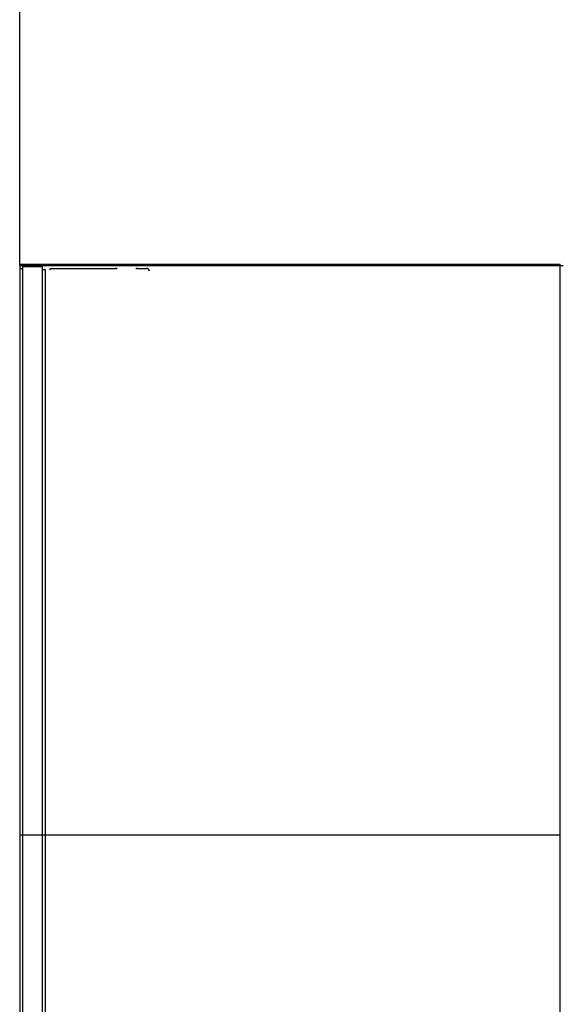
# Model space of a CAD drawing. Units: millimetres. Extents: x 0 to 4756, y 0 to 1682.
# Drawn here: x 2259 to 2297, y 1097 to 1166 of the extents above; entities that cross this region are included whole.
import ezdxf

# ---------------------------------------------------------------- set-up
doc = ezdxf.new("R2010")
doc.units = ezdxf.units.MM
doc.header["$LTSCALE"] = 261.58
doc.layers.get('0').update_dxf_attribs({"linetype": 'CONTINUOUS'})
doc.layers.add('7_ALL_FEATURES', color=7, linetype='CONTINUOUS')
doc.layers.add('DEF_DRAFT_DIM', color=7, linetype='CONTINUOUS')
doc.styles.get("Standard").update_dxf_attribs({"font": 'txt', "width": 0.8})
doc.dimstyles.new('DIMSTYLE_1', dxfattribs={"dimtxt": 12, "dimasz": 3, "dimexe": 0.7, "dimexo": 0, "dimgap": 3, "dimtad": 1, "dimdsep": 46, "dimtxsty": 'Standard', "dimblk": 'OPEN', "dimblk1": 'OPEN', "dimblk2": 'OPEN', "dimcen": 0.09, "dimadec": 0, "dimazin": 0, "dimtp": 0.1, "dimtm": 0.1, "dimtfac": 1, "dimtofl": 0, "dimtmove": 0, "dimatfit": 3, "dimldrblk": 'OPEN', "dimfxl": 0, "dimtolj": 1, "dimarcsym": 0})

# ---------------------------------------------------------------- blocks, each defined once
blk = doc.blocks.new('_OPEN')
at = {"color": 0, "linetype": 'ByBlock'}
for p, q in [((0, 0), (-1, 0.117)), ((-1, -0.117), (0, 0)), ((-1, 0), (0, 0))]:
    blk.add_line(p, q, dxfattribs=at)
blk = doc.blocks.new('*D3')
at = {"layer": 'DEF_DRAFT_DIM', "color": 2, "linetype": 'Continuous'}
for p, q in [((2258.617, 1148.45), (2258.617, 1220.252)), ((2345.117, 1018.913), (2345.117, 1220.252)), ((2258.617, 1219.552), (2301.867, 1219.552)), ((2345.117, 1219.552), (2301.867, 1219.552))]:
    blk.add_line(p, q, dxfattribs=at)
at = {"layer": 'DEF_DRAFT_DIM', "color": 2, "linetype": 'Continuous', "xscale": 3, "yscale": 3, "zscale": 3, "rotation": 180}
blk.add_blockref('_OPEN', (2258.617, 1219.552), dxfattribs=at)
at = {"layer": 'DEF_DRAFT_DIM', "color": 2, "linetype": 'Continuous', "xscale": 3, "yscale": 3, "zscale": 3}
blk.add_blockref('_OPEN', (2345.117, 1219.552), dxfattribs=at)
at = {"layer": 'DEF_DRAFT_DIM', "color": 2, "linetype": 'Continuous', "insert": (2301.867, 1234.552), "char_height": 12, "width": 38.4, "attachment_point": 2, "line_spacing_factor": 0.9}
blk.add_mtext('86.5', dxfattribs=at)
blk = doc.blocks.new('*D17')
at = {"layer": 'DEF_DRAFT_DIM', "color": 2, "linetype": 'Continuous'}
for p, q in [((2258.617, 1148.45), (2258.617, 1177.816)), ((2301.117, 1142.938), (2301.117, 1177.816)), ((2258.617, 1177.116), (2279.867, 1177.116)), ((2301.117, 1177.116), (2279.867, 1177.116))]:
    blk.add_line(p, q, dxfattribs=at)
at = {"layer": 'DEF_DRAFT_DIM', "color": 2, "linetype": 'Continuous', "xscale": 3, "yscale": 3, "zscale": 3, "rotation": 180}
blk.add_blockref('_OPEN', (2258.617, 1177.116), dxfattribs=at)
at = {"layer": 'DEF_DRAFT_DIM', "color": 2, "linetype": 'Continuous', "xscale": 3, "yscale": 3, "zscale": 3}
blk.add_blockref('_OPEN', (2301.117, 1177.116), dxfattribs=at)
at = {"layer": 'DEF_DRAFT_DIM', "color": 2, "linetype": 'Continuous', "insert": (2279.867, 1192.116), "char_height": 12, "width": 38.4, "attachment_point": 2, "line_spacing_factor": 0.9}
blk.add_mtext('42.5', dxfattribs=at)

msp = doc.modelspace()

# ---------------------------------------------------------------- linework, layer by layer
at = {"layer": '7_ALL_FEATURES', "color": 7, "linetype": 'Continuous'}
for p, q in [((2258.617, 1148.525), (2258.617, 466.163)), ((2258.617, 1148.525), (2296.517, 1148.525)), ((2258.617, 1148.513), (2296.517, 1148.513)), ((2296.517, 1148.45), (2258.617, 1148.45)), ((2258.617, 1148.438), (2296.717, 1148.438)), ((2258.617, 1148.238), (2258.817, 1148.238)), ((2258.817, 1148.438), (2258.817, 466.238)), ((2260.217, 1148.338), (2258.817, 1148.338)), ((2260.217, 466.238), (2260.217, 1148.438)), ((2260.417, 1148.138), (2260.217, 1148.138)), ((2260.417, 466.488), (2260.417, 1148.138)), ((2260.817, 1148.238), (2265.317, 1148.238)), ((2266.891, 1148.238), (2267.517, 1148.238)), ((2296.517, 466.163), (2296.517, 1148.525)), ((2296.517, 1108.475), (2258.617, 1108.475))]:
    msp.add_line(p, q, dxfattribs=at)
for centre, radius, start, end in [((2260.817, 1148.138), 0.1, 90, 180), ((2265.317, 1148.038), 0.2, 48.1774, 90), ((2266.891, 1148.038), 0.2, 90, 130.23636), ((2267.517, 1148.038), 0.2, 0, 90)]:
    msp.add_arc(centre, radius, start, end, dxfattribs=at)

# ---------------------------------------------------------------- dimensions: what is measured, and where the dimension line sits
at = {"layer": 'DEF_DRAFT_DIM', "color": 2, "linetype": 'Continuous'}
dim = msp.add_linear_dim(base=(2258.617, 1219.552), p1=(2345.117, 1018.913), p2=(2258.617, 1148.45), angle=180, text='86.5', dimstyle='DIMSTYLE_1', dxfattribs=at)
dim.commit()
dim.dimension.update_dxf_attribs({"geometry": '*D3', "text_midpoint": (2301.867, 1219.552), "dimtype": 160})
dim = msp.add_linear_dim(base=(2301.117, 1177.116), p1=(2258.617, 1148.45), p2=(2301.117, 1142.938), text='42.5', dimstyle='DIMSTYLE_1', dxfattribs=at)
dim.commit()
dim.dimension.update_dxf_attribs({"geometry": '*D17', "text_midpoint": (2280.167, 1177.116), "dimtype": 160})

doc.saveas('drawing.dxf')
